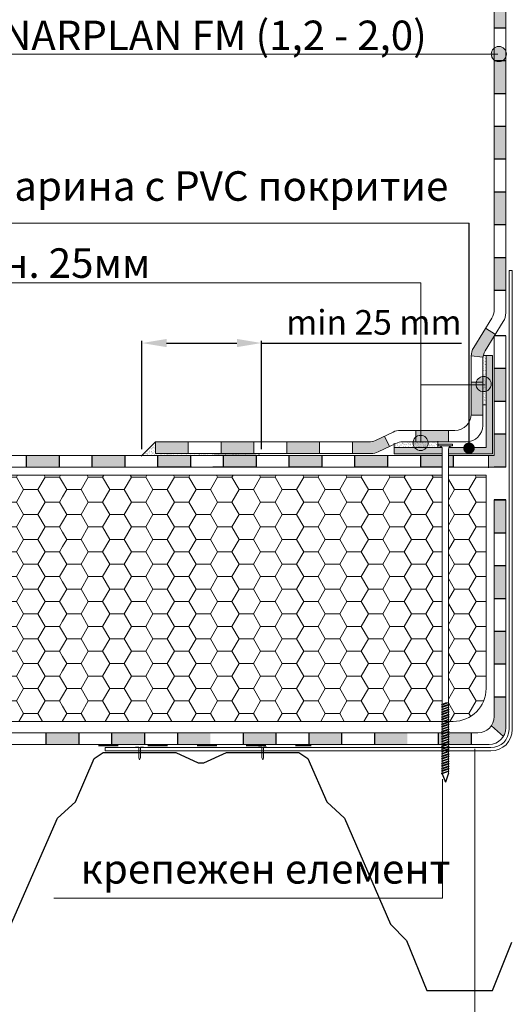
# Model space of a CAD drawing. Units: millimetres. Extents: x -646 to 6386, y -476 to 1385.
# Drawn here: x 60 to 360, y -57 to 543 of the extents above; entities that cross this region are included whole.
import ezdxf

# ---------------------------------------------------------------- set-up
doc = ezdxf.new("R2010")
doc.units = ezdxf.units.MM
doc.header["$MEASUREMENT"] = 0
doc.linetypes.add('ACAD_ISO03W100', pattern=[30, 12, -18])
for name, color, linetype, lineweight in [('beton', 7, 'Continuous', 0), ('kreskowanie', 7, 'Continuous', 0), ('opisy', 7, 'Continuous', 13), ('papa naw', 7, 'Continuous', 0)]:
    doc.layers.add(name, color=color, linetype=linetype, lineweight=lineweight)
doc.layers.add('TABELKA', color=250, linetype='Continuous')
doc.styles.add('styl1', font='arial.ttf')
doc.dimstyles.new('ISO-25', dxfattribs={"dimtxt": 2.5, "dimasz": 2.5, "dimexe": 1.25, "dimexo": 0.625, "dimtad": 1, "dimtxsty": 'Standard', "dimcen": 2.5, "dimadec": 0, "dimazin": 0, "dimtfac": 1, "dimtmove": 0, "dimatfit": 3, "dimfxl": 1, "dimarcsym": 0})
pattern_1 = [(37.5, (-646.1316, -440.7605), (-0.0629934, 1.9268238), [0, -1.52, 0, -1.7, 0, -1.625]), (7.5, (-646.1316, -440.7605), (1.7697767, 2.822146), [0, -0.82, 0, -1.37, 0, -0.525]), (327.5, (-647.3616, -440.7605), (3.1141419, 0.005659), [0, -0.5, 0, -1.8, 0, -2.35]), (317.5, (-647.3616, -440.7605), (3.0061266, 0.8776756), [0, -0.25, 0, -1.18, 0, -1.35])]
pattern_2 = [(0, (-646.1316, -440.7605), (13.125, 7.57772), [8.75, -17.5]), (120, (-646.1316, -440.7605), (-13.125, 7.57772), [8.75, -17.5]), (60, (-646.1316, -440.7605), (3e-08, 15.155445), [-17.5, 8.75])]

# ---------------------------------------------------------------- blocks, each defined once
blk = doc.blocks.new('*D39')
at = {"layer": 'Defpoints', "color": 0}
for p in [(207.51, 345.74), (134.72, 280.32), (207.51, 280.32)]:
    blk.add_point(p, dxfattribs=at)
at = {"layer": 'TABELKA', "color": 0, "lineweight": -2}
for p, q in [((134.72, 280.95), (134.72, 346.99)), ((149.72, 345.74), (192.51, 345.74)), ((207.51, 280.95), (207.51, 346.99)), ((207.51, 345.74), (329.41, 345.74))]:
    blk.add_line(p, q, dxfattribs=at)
at = {"layer": 'TABELKA', "color": 0}
for points in [[(149.72, 348.24), (149.72, 343.24), (134.72, 345.74)], [(192.51, 348.24), (192.51, 343.24), (207.51, 345.74)]]:
    blk.add_solid(points, dxfattribs=at)
at = {"layer": 'TABELKA', "color": 0, "lineweight": 5, "insert": (275.96, 356.4), "char_height": 15, "attachment_point": 5, "style": 'styl1'}
blk.add_mtext('min 25 mm', dxfattribs=at)

msp = doc.modelspace()

# ---------------------------------------------------------------- hatches: boundary and pattern name
at = {"layer": 'TABELKA', "lineweight": 9}
h = msp.add_hatch(color=253, dxfattribs=at)
h.paths.add_polyline_path([(162.902, 285.429), (142.902, 285.429), (142.902, 278.429), (162.902, 278.429)])
h.paths.add_polyline_path([(202.902, 285.429), (182.902, 285.429), (182.902, 278.429), (202.902, 278.429)])
h.paths.add_polyline_path([(242.902, 285.429), (222.902, 285.429), (222.902, 278.429), (242.902, 278.429)])
h.paths.add_polyline_path([(285.405, 282.663), (282.378, 288.975), (277.036, 286.412, -0.11227), (272.711, 285.429), (262.902, 285.429), (262.902, 278.429), (274.303, 278.429, 0.11227), (278.628, 279.412)])
h.paths.add_polyline_path([(321.475, 292.495), (301.475, 292.495), (301.475, 285.495), (321.475, 285.495)])
h.paths.add_polyline_path([(342.255, 321.856), (335.255, 321.856), (335.255, 302.495, -0.0159815), (335.234, 301.856), (342.255, 301.856)])
h.paths.add_polyline_path([(349.255, 349.895), (349.255, 350.123), (349.395, 350.123), (349.954, 351.03), (343.994, 354.701), (336.74, 342.923, 0.1346212), (335.256, 337.847), (342.355, 337.107, -0.1029783), (343.74, 340.941)])
h.paths.add_polyline_path([(356.255, 397.922), (349.255, 397.922), (349.255, 377.922), (356.255, 377.922)])
h.paths.add_polyline_path([(356.255, 437.922), (349.255, 437.922), (349.255, 417.922), (356.255, 417.922)])
h.paths.add_polyline_path([(356.255, 477.922), (349.255, 477.922), (349.255, 457.922), (356.255, 457.922)])
h.paths.add_polyline_path([(356.255, 512.094), (356.255, 517.922), (349.255, 517.922), (349.255, 512.094), (349.255, 497.922), (356.255, 497.922)])
h.paths.add_polyline_path([(356.255, 557.922), (349.255, 557.922), (349.255, 537.922), (356.255, 537.922)])
h.paths.add_polyline_path([(356.255, 597.922), (349.255, 597.922), (349.255, 577.922), (356.255, 577.922)])
h.paths.add_polyline_path([(356.255, 637.922), (349.255, 637.922), (349.255, 617.922), (356.255, 617.922)])
for points in [[(356.688, 521.868, 1), (347.45, 521.868, 1)], [(347.398, 320.722, 1), (338.16, 320.722, 1)], [(309.031, 284.839, 1), (299.793, 284.839, 1)]]:
    msp.add_hatch(color=0, dxfattribs=at).paths.add_polyline_path(points)
h = msp.add_hatch(color=256, dxfattribs=at)
h.paths.add_polyline_path([(317.604, 281.043, 0.1435982), (317.287, 282.123), (288.255, 282.123), (288.255, 278.123), (317.604, 278.123)])
h.paths.add_polyline_path([(348.255, 338.123), (344.255, 338.123), (344.255, 282.123), (321.722, 282.123, 0.1435982), (321.406, 281.043), (321.406, 278.123), (348.255, 278.123)])
h = msp.add_hatch(dxfattribs=at)
h.set_pattern_fill('AR-SAND', color=256, style=0)
h.set_pattern_definition(pattern_1)
h.paths.add_polyline_path([(344.255, 338.123), (342.554, 338.123, 0.0613562), (342.255, 335.697), (342.255, 308.123), (344.255, 308.123)])
at = {"layer": 'TABELKA'}
h = msp.add_hatch(color=253, dxfattribs=at)
h.paths.add_polyline_path([(244.255, 277.123), (224.255, 277.123), (224.255, 270.123), (244.255, 270.123)])
h.paths.add_polyline_path([(284.255, 277.123), (264.255, 277.123), (264.255, 270.123), (284.255, 270.123)])
h.paths.add_polyline_path([(317.604, 277.123), (304.255, 277.123), (304.255, 270.123), (317.604, 270.123)])
h.paths.add_polyline_path([(324.255, 277.123), (321.406, 277.123), (321.406, 270.123), (324.255, 270.123)])
h.paths.add_polyline_path([(356.255, 290.123), (349.255, 290.123), (349.255, 277.123), (345.751, 277.123), (345.751, 270.123), (356.255, 270.123)])
h.paths.add_polyline_path([(356.255, 330.123), (349.255, 330.123), (349.255, 310.123), (356.255, 310.123)])
h = msp.add_hatch(color=253, dxfattribs=at)
h.paths.add_polyline_path([(-110.745, 277.123), (-130.745, 277.123), (-130.745, 270.123), (-110.745, 270.123)])
h.paths.add_polyline_path([(-150.745, 277.123), (-169.245, 277.123), (-170.745, 277.123), (-170.745, 270.123), (-150.745, 270.123)])
h.paths.add_polyline_path([(-190.745, 277.123), (-210.745, 277.123), (-210.745, 270.123), (-190.745, 270.123)])
h.paths.add_polyline_path([(-230.745, 277.123), (-250.745, 277.123), (-250.745, 270.123), (-230.745, 270.123)])
h.paths.add_polyline_path([(-270.745, 277.123), (-290.745, 277.123), (-290.745, 270.123), (-270.745, 270.123)])
h.paths.add_polyline_path([(-310.745, 277.123), (-330.745, 277.123), (-330.745, 270.123), (-310.745, 270.123)])
h.paths.add_polyline_path([(-350.745, 277.123), (-370.745, 277.123), (-370.745, 270.123), (-350.745, 270.123)])
h.paths.add_polyline_path([(-390.745, 277.123), (-410.745, 277.123), (-410.745, 270.123), (-390.745, 270.123)])
h.paths.add_polyline_path([(-215.326, 286.285), (-235.326, 286.285), (-235.326, 279.285), (-215.326, 279.285)])
h.paths.add_polyline_path([(-176.681, 286.885), (-179.599, 286.413, -0.0400837), (-181.195, 286.285), (-195.326, 286.285), (-195.326, 279.285), (-180.632, 279.285, 0.0400837), (-179.037, 279.413), (-175.564, 279.974)])
h.paths.add_polyline_path([(-141.054, 288.873), (-161.054, 288.873), (-161.054, 281.873), (-141.054, 281.873)])
h.paths.add_polyline_path([(-117.592, 287.343), (-119.678, 280.661), (-100.587, 274.7), (-98.501, 281.382)])
h.paths.add_polyline_path([(-70.745, 277.123), (-83.338, 277.123, -0.0600226), (-85.713, 277.409), (-87.384, 270.577, 0.0757469), (-84.406, 270.123), (-70.745, 270.123)])
h.paths.add_polyline_path([(-35.745, 277.123), (-50.745, 277.123), (-50.745, 270.123), (-35.745, 270.123)])
h.paths.add_polyline_path([(4.255, 277.123), (-15.745, 277.123), (-15.745, 270.123), (4.255, 270.123)])
h.paths.add_polyline_path([(44.255, 277.123), (24.255, 277.123), (24.255, 270.123), (44.255, 270.123)])
h.paths.add_polyline_path([(84.255, 277.123), (64.255, 277.123), (64.255, 270.123), (84.255, 270.123)])
h.paths.add_polyline_path([(124.255, 277.123), (104.255, 277.123), (104.255, 270.123), (124.255, 270.123)])
h.paths.add_polyline_path([(164.255, 277.123), (144.255, 277.123), (144.255, 270.123), (164.255, 270.123)])
h.paths.add_polyline_path([(204.255, 277.123), (184.255, 277.123), (184.255, 270.123), (204.255, 270.123)])
at = {"layer": 'TABELKA', "lineweight": 9}
h = msp.add_hatch(dxfattribs=at)
h.set_pattern_fill('AR-SAND', color=256, style=0)
h.set_pattern_definition(pattern_1)
h.paths.add_polyline_path([(134.471, 277.123), (176.158, 277.123), (206.12, 277.123), (205.99, 278.429), (142.902, 278.429), (142.902, 285.429)])
h = msp.add_hatch(dxfattribs=at)
h.set_pattern_fill('AR-SAND', color=256, style=0)
h.set_pattern_definition(pattern_1)
h.paths.add_polyline_path([(315.007, 285.495), (293.584, 285.495, 0.11227), (289.26, 284.512), (288.255, 284.03), (288.255, 282.123), (315.007, 282.123)])
h = msp.add_hatch(dxfattribs=at)
h.set_pattern_fill('HONEY', color=256, scale=70, style=0)
h.set_pattern_definition(pattern_2)
h.paths.add_polyline_path([(86.305, 265.123), (-137.745, 265.123), (-137.745, 158.228), (-141.245, 145.166), (-141.745, 145.166), (-142.469, 145.166), (-142.469, 121.345), (-141.975, 121.06), (-142.469, 120.775), (-142.469, 119.845), (-141.975, 119.56), (-142.469, 119.275), (-142.469, 118.345), (-141.975, 118.06), (-142.469, 117.775), (-142.469, 116.845), (-141.975, 116.56), (-142.469, 116.275), (-142.469, 115.345), (-142.085, 115.123), (86.305, 115.123)])
h = msp.add_hatch(dxfattribs=at)
h.set_pattern_fill('HONEY', color=256, scale=70, style=0)
h.set_pattern_definition(pattern_2)
h.paths.add_polyline_path([(317.604, 265.123), (177.858, 265.123), (86.305, 265.123), (86.305, 115.123), (317.532, 115.123), (317.604, 115.15), (317.604, 116.081), (317.111, 116.366), (317.604, 116.65), (317.604, 117.581), (317.111, 117.866), (317.604, 118.15), (317.604, 119.081), (317.111, 119.366), (317.604, 119.65), (317.604, 120.581), (317.111, 120.866), (317.604, 121.15), (317.604, 122.081), (317.111, 122.366), (317.604, 122.65), (317.604, 123.581), (317.111, 123.866), (317.604, 124.15), (317.604, 125.081), (317.111, 125.366), (317.604, 125.65), (317.604, 126.581)])
h = msp.add_hatch(dxfattribs=at)
h.set_pattern_fill('HONEY', color=256, scale=70, style=0)
h.set_pattern_definition(pattern_2)
h.paths.add_polyline_path([(344.255, 265.123), (321.406, 265.123), (321.406, 126.047), (321.407, 125.581), (321.897, 125.298), (321.406, 125.014), (321.406, 124.547), (321.407, 124.081), (321.897, 123.798), (321.405, 123.514), (321.407, 122.581), (321.897, 122.298), (321.405, 122.014), (321.407, 121.081), (321.897, 120.798), (321.405, 120.514), (321.407, 119.581), (321.897, 119.298), (321.405, 119.014), (321.407, 118.081), (321.897, 117.798), (321.405, 117.514), (321.407, 116.581), (321.897, 116.298), (321.405, 116.014), (321.406, 115.123), (324.255, 115.123, 0.4142136), (344.255, 135.123)])
at = {"layer": 'TABELKA', "lineweight": 5}
h = msp.add_hatch(color=256, dxfattribs=at)
h.paths.add_polyline_path([(349.255, 210.123), (349.255, 190.123), (356.255, 190.123), (356.255, 210.123)])
h.paths.add_polyline_path([(349.255, 250.123), (349.255, 230.123), (356.255, 230.123), (356.255, 250.123)])
at = {"layer": 'TABELKA'}
h = msp.add_hatch(color=256, dxfattribs=at)
h.paths.add_polyline_path([(356.255, 170.123), (349.255, 170.123), (349.255, 150.123), (356.255, 150.123)])
h.paths.add_polyline_path([(356.255, 130.123), (349.255, 130.123), (349.255, 118.123, -0.1518181), (347.493, 112.455), (354.818, 105.959, 0.1365061), (356.255, 111.123)])
h.paths.add_polyline_path([(335.399, 108.123), (321.406, 108.123), (321.407, 107.581), (321.897, 107.298), (321.405, 107.014), (321.407, 106.081), (321.897, 105.798), (321.405, 105.514), (321.407, 104.581), (321.897, 104.298), (321.405, 104.014), (321.407, 103.081), (321.897, 102.798), (321.405, 102.514), (321.407, 101.581), (321.897, 101.298), (321.595, 101.123), (335.399, 101.123)])
h.paths.add_polyline_path([(317.604, 104.081), (317.111, 104.366), (317.604, 104.65), (317.604, 105.581), (317.111, 105.866), (317.604, 106.15), (317.604, 107.081), (317.111, 107.366), (317.604, 107.65), (317.604, 108.123), (315.399, 108.123), (315.399, 101.123), (317.531, 101.123), (317.111, 101.366), (317.604, 101.65), (317.604, 102.581), (317.111, 102.866), (317.604, 103.15)])
for points in [[(76.255, 108.123), (96.255, 108.123), (96.255, 101.123), (76.255, 101.123)], [(76.255, 108.123), (96.255, 108.123), (96.255, 101.123), (76.255, 101.123)], [(76.255, 108.123), (96.255, 108.123), (96.255, 101.123), (76.255, 101.123)], [(116.255, 108.123), (136.255, 108.123), (136.255, 101.123), (116.255, 101.123)], [(116.255, 108.123), (136.255, 108.123), (136.255, 101.123), (116.255, 101.123)], [(116.255, 108.123), (136.255, 108.123), (136.255, 101.123), (116.255, 101.123)], [(156.255, 108.123), (176.255, 108.123), (176.255, 101.123), (156.255, 101.123)], [(156.255, 108.123), (176.255, 108.123), (176.255, 101.123), (156.255, 101.123)], [(156.255, 108.123), (176.255, 108.123), (176.255, 101.123), (156.255, 101.123)], [(196.255, 108.123), (216.255, 108.123), (216.255, 101.123), (196.255, 101.123)], [(196.255, 108.123), (216.255, 108.123), (216.255, 101.123), (196.255, 101.123)], [(196.255, 108.123), (216.255, 108.123), (216.255, 101.123), (196.255, 101.123)], [(236.255, 108.123), (256.255, 108.123), (256.255, 101.123), (236.255, 101.123)], [(236.255, 108.123), (256.255, 108.123), (256.255, 101.123), (236.255, 101.123)], [(236.255, 108.123), (256.255, 108.123), (256.255, 101.123), (236.255, 101.123)], [(276.255, 108.123), (296.255, 108.123), (296.255, 101.123), (276.255, 101.123)], [(276.255, 108.123), (296.255, 108.123), (296.255, 101.123), (276.255, 101.123)], [(276.255, 108.123), (296.255, 108.123), (296.255, 101.123), (276.255, 101.123)]]:
    msp.add_hatch(color=256, dxfattribs=at).paths.add_polyline_path(points)

# ---------------------------------------------------------------- linework, layer by layer
at = {"layer": 'kreskowanie'}
for p, q in [((323.904, 284.043), (315.104, 284.043)), ((315.104, 284.043), (315.104, 283.043)), ((315.104, 283.043), (323.904, 283.043)), ((315.104, 283.043), (315.604, 283.043)), ((323.406, 283.043), (323.904, 283.043)), ((323.904, 283.043), (323.904, 284.043)), ((317.604, 267.828), (317.604, 281.043)), ((321.406, 267.901), (321.406, 281.043)), ((317.604, 125.65), (317.604, 267.828)), ((321.406, 125.581), (321.406, 267.901)), ((317.111, 125.366), (320.576, 126.403)), ((317.604, 126.581), (317.604, 125.65)), ((317.604, 125.081), (321.111, 126.403)), ((317.604, 125.081), (321.111, 126.403)), ((317.604, 125.65), (319.603, 126.403)), ((319.603, 126.403), (321.111, 126.403)), ((321.407, 127.081), (321.405, 128.014)), ((321.407, 125.581), (321.405, 126.514)), ((317.604, 125.65), (317.111, 125.366)), ((317.111, 125.366), (317.604, 125.65)), ((317.111, 125.366), (317.604, 125.081)), ((317.604, 125.081), (317.111, 125.366)), ((317.111, 123.866), (321.897, 125.298)), ((317.604, 124.15), (317.111, 123.866)), ((317.111, 123.866), (317.604, 124.15)), ((317.111, 123.866), (317.604, 123.581)), ((317.604, 123.581), (317.111, 123.866)), ((317.111, 122.366), (321.897, 123.798)), ((317.111, 122.366), (317.604, 122.65)), ((317.604, 122.65), (317.111, 122.366)), ((317.604, 122.081), (317.111, 122.366)), ((317.111, 122.366), (317.604, 122.081)), ((317.111, 120.866), (321.897, 122.298)), ((317.111, 120.866), (317.604, 121.15)), ((317.604, 121.15), (317.111, 120.866)), ((317.604, 120.581), (317.111, 120.866)), ((317.111, 120.866), (317.604, 120.581)), ((317.111, 119.366), (321.897, 120.798)), ((317.604, 124.15), (321.407, 125.581)), ((317.604, 124.15), (317.604, 125.081)), ((317.604, 125.081), (317.604, 124.15)), ((317.604, 123.581), (321.404, 125.013)), ((317.604, 123.581), (321.404, 125.013)), ((317.604, 122.65), (321.407, 124.081)), ((317.604, 123.581), (317.604, 122.65)), ((317.604, 122.081), (321.404, 123.513)), ((317.604, 122.081), (321.404, 123.513)), ((317.604, 121.15), (321.407, 122.581)), ((317.604, 122.081), (317.604, 121.15)), ((317.604, 120.581), (321.404, 122.013)), ((317.604, 120.581), (321.404, 122.013)), ((317.604, 119.65), (321.407, 121.081)), ((317.604, 120.581), (317.604, 119.65)), ((317.604, 119.081), (321.404, 120.513)), ((317.604, 119.081), (321.404, 120.513)), ((321.897, 125.298), (321.404, 125.582)), ((321.404, 125.013), (321.897, 125.298)), ((321.404, 125.013), (321.897, 125.298)), ((321.897, 123.798), (321.404, 124.082)), ((321.404, 123.513), (321.897, 123.798)), ((321.404, 123.513), (321.897, 123.798)), ((321.897, 122.298), (321.404, 122.582)), ((321.404, 122.013), (321.897, 122.298)), ((321.404, 122.013), (321.897, 122.298)), ((321.897, 120.798), (321.404, 121.082)), ((321.404, 120.513), (321.897, 120.798)), ((321.404, 120.513), (321.897, 120.798)), ((321.407, 124.081), (321.405, 125.014)), ((321.407, 122.581), (321.405, 123.514)), ((321.407, 121.081), (321.405, 122.014)), ((321.407, 119.581), (321.405, 120.514)), ((321.406, 124.547), (321.406, 125.014)), ((321.897, 125.298), (321.407, 125.581)), ((321.897, 123.798), (321.407, 124.081)), ((321.897, 122.298), (321.407, 122.581)), ((321.897, 120.798), (321.407, 121.081)), ((317.111, 119.366), (317.604, 119.65)), ((317.604, 119.65), (317.111, 119.366)), ((317.604, 119.081), (317.111, 119.366)), ((317.111, 119.366), (317.604, 119.081)), ((317.111, 117.866), (321.897, 119.298)), ((317.111, 117.866), (317.604, 118.15)), ((317.604, 118.15), (317.111, 117.866)), ((317.604, 117.581), (317.111, 117.866)), ((317.111, 117.866), (317.604, 117.581)), ((317.111, 116.366), (321.897, 117.798)), ((317.111, 116.366), (317.604, 116.65)), ((317.604, 116.65), (317.111, 116.366)), ((317.604, 116.081), (317.111, 116.366)), ((317.111, 116.366), (317.604, 116.081)), ((317.111, 114.866), (321.897, 116.298)), ((317.111, 114.866), (317.604, 115.15)), ((317.604, 115.15), (317.111, 114.866)), ((317.604, 114.581), (317.111, 114.866)), ((317.111, 114.866), (317.604, 114.581)), ((317.111, 113.366), (321.897, 114.798)), ((317.604, 118.15), (321.407, 119.581)), ((317.604, 119.081), (317.604, 118.15)), ((317.604, 117.581), (321.404, 119.013)), ((317.604, 117.581), (321.404, 119.013)), ((317.604, 116.65), (321.407, 118.081)), ((317.604, 117.581), (317.604, 116.65)), ((317.604, 116.081), (321.404, 117.513)), ((317.604, 116.081), (321.404, 117.513)), ((317.604, 115.15), (321.407, 116.581)), ((317.604, 116.081), (317.604, 115.15)), ((317.604, 114.581), (321.404, 116.013)), ((317.604, 114.581), (321.404, 116.013)), ((317.604, 113.65), (321.407, 115.081)), ((317.604, 114.581), (317.604, 113.65)), ((317.604, 113.081), (321.404, 114.513)), ((317.604, 113.081), (321.404, 114.513)), ((321.897, 119.298), (321.404, 119.582)), ((321.404, 119.013), (321.897, 119.298)), ((321.404, 119.013), (321.897, 119.298)), ((321.897, 117.798), (321.404, 118.082)), ((321.404, 117.513), (321.897, 117.798)), ((321.404, 117.513), (321.897, 117.798)), ((321.897, 116.298), (321.404, 116.582)), ((321.404, 116.013), (321.897, 116.298)), ((321.404, 116.013), (321.897, 116.298)), ((321.897, 114.798), (321.404, 115.082)), ((321.404, 114.513), (321.897, 114.798)), ((321.404, 114.513), (321.897, 114.798)), ((321.407, 118.081), (321.405, 119.014)), ((321.407, 116.581), (321.405, 117.514)), ((321.407, 115.081), (321.405, 116.014)), ((321.407, 113.581), (321.405, 114.514)), ((321.897, 119.298), (321.407, 119.581)), ((321.897, 117.798), (321.407, 118.081)), ((321.897, 116.298), (321.407, 116.581)), ((321.897, 114.798), (321.407, 115.081)), ((317.111, 113.366), (317.604, 113.65)), ((317.604, 113.65), (317.111, 113.366)), ((317.604, 113.081), (317.111, 113.366)), ((317.111, 113.366), (317.604, 113.081)), ((317.111, 111.866), (321.897, 113.298)), ((317.111, 111.866), (317.604, 112.15)), ((317.604, 112.15), (317.111, 111.866)), ((317.604, 111.581), (317.111, 111.866)), ((317.111, 111.866), (317.604, 111.581)), ((317.111, 110.366), (321.897, 111.798)), ((317.111, 110.366), (317.604, 110.65)), ((317.604, 110.65), (317.111, 110.366)), ((317.604, 110.081), (317.111, 110.366)), ((317.111, 110.366), (317.604, 110.081)), ((317.111, 108.866), (321.897, 110.298)), ((317.111, 108.866), (317.604, 109.15)), ((317.604, 109.15), (317.111, 108.866)), ((317.604, 108.581), (317.111, 108.866)), ((317.111, 108.866), (317.604, 108.581)), ((317.111, 107.366), (321.897, 108.798)), ((317.604, 112.15), (321.407, 113.581)), ((317.604, 113.081), (317.604, 112.15)), ((317.604, 111.581), (321.404, 113.013)), ((317.604, 111.581), (321.404, 113.013)), ((317.604, 110.65), (321.407, 112.081)), ((317.604, 111.581), (317.604, 110.65)), ((317.604, 110.081), (321.404, 111.513)), ((317.604, 110.081), (321.404, 111.513)), ((317.604, 109.15), (321.407, 110.581)), ((317.604, 110.081), (317.604, 109.15)), ((317.604, 108.581), (321.404, 110.013)), ((317.604, 108.581), (321.404, 110.013)), ((317.604, 107.65), (321.407, 109.081)), ((317.604, 108.581), (317.604, 107.65)), ((317.604, 107.081), (321.404, 108.513)), ((317.604, 107.081), (321.404, 108.513)), ((321.897, 113.298), (321.404, 113.582)), ((321.404, 113.013), (321.897, 113.298)), ((321.404, 113.013), (321.897, 113.298)), ((321.897, 111.798), (321.404, 112.082)), ((321.404, 111.513), (321.897, 111.798)), ((321.404, 111.513), (321.897, 111.798)), ((321.897, 110.298), (321.404, 110.582)), ((321.404, 110.013), (321.897, 110.298)), ((321.404, 110.013), (321.897, 110.298)), ((321.897, 108.798), (321.404, 109.082)), ((321.404, 108.513), (321.897, 108.798)), ((321.404, 108.513), (321.897, 108.798)), ((321.407, 112.081), (321.405, 113.014)), ((321.407, 110.581), (321.405, 111.514)), ((321.407, 109.081), (321.405, 110.014)), ((321.407, 107.581), (321.405, 108.514)), ((321.897, 113.298), (321.407, 113.581)), ((321.897, 111.798), (321.407, 112.081)), ((321.897, 110.298), (321.407, 110.581)), ((321.897, 108.798), (321.407, 109.081)), ((317.111, 107.366), (317.604, 107.65)), ((317.604, 107.65), (317.111, 107.366)), ((317.604, 107.081), (317.111, 107.366)), ((317.111, 107.366), (317.604, 107.081)), ((317.111, 105.866), (321.897, 107.298)), ((317.111, 105.866), (317.604, 106.15)), ((317.604, 106.15), (317.111, 105.866)), ((317.604, 105.581), (317.111, 105.866)), ((317.111, 105.866), (317.604, 105.581)), ((317.111, 104.366), (321.897, 105.798)), ((317.111, 104.366), (317.604, 104.65)), ((317.604, 104.65), (317.111, 104.366)), ((317.604, 104.081), (317.111, 104.366)), ((317.111, 104.366), (317.604, 104.081)), ((317.111, 102.866), (321.897, 104.298)), ((317.111, 102.866), (317.604, 103.15)), ((317.604, 103.15), (317.111, 102.866)), ((317.604, 102.581), (317.111, 102.866)), ((317.111, 102.866), (317.604, 102.581)), ((317.111, 101.366), (321.897, 102.798)), ((317.604, 106.15), (321.407, 107.581)), ((317.604, 107.081), (317.604, 106.15)), ((317.604, 105.581), (321.404, 107.013)), ((317.604, 105.581), (321.404, 107.013)), ((317.604, 104.65), (321.407, 106.081)), ((317.604, 105.581), (317.604, 104.65)), ((317.604, 104.081), (321.404, 105.513)), ((317.604, 104.081), (321.404, 105.513)), ((317.604, 103.15), (321.407, 104.581)), ((317.604, 104.081), (317.604, 103.15)), ((317.604, 102.581), (321.404, 104.013)), ((317.604, 102.581), (321.404, 104.013)), ((317.604, 101.65), (321.407, 103.081)), ((317.604, 102.581), (317.604, 101.65)), ((317.604, 101.081), (321.404, 102.513)), ((317.604, 101.081), (321.404, 102.513)), ((321.897, 107.298), (321.404, 107.582)), ((321.404, 107.013), (321.897, 107.298)), ((321.404, 107.013), (321.897, 107.298)), ((321.897, 105.798), (321.404, 106.082)), ((321.404, 105.513), (321.897, 105.798)), ((321.404, 105.513), (321.897, 105.798)), ((321.897, 104.298), (321.404, 104.582)), ((321.404, 104.013), (321.897, 104.298)), ((321.404, 104.013), (321.897, 104.298)), ((321.897, 102.798), (321.404, 103.082)), ((321.404, 102.513), (321.897, 102.798)), ((321.404, 102.513), (321.897, 102.798)), ((321.407, 106.081), (321.405, 107.014)), ((321.407, 104.581), (321.405, 105.514)), ((321.407, 103.081), (321.405, 104.014)), ((321.407, 101.581), (321.405, 102.514)), ((321.897, 107.298), (321.407, 107.581)), ((321.897, 105.798), (321.407, 106.081)), ((321.897, 104.298), (321.407, 104.581)), ((321.897, 102.798), (321.407, 103.081)), ((317.111, 101.366), (317.604, 101.65)), ((317.604, 101.65), (317.111, 101.366)), ((317.604, 101.081), (317.111, 101.366)), ((317.111, 101.366), (317.604, 101.081)), ((317.111, 99.866), (321.897, 101.298)), ((317.111, 99.866), (317.604, 100.15)), ((317.604, 100.15), (317.111, 99.866)), ((317.604, 99.581), (317.111, 99.866)), ((317.111, 99.866), (317.604, 99.581)), ((317.111, 98.366), (321.897, 99.798)), ((317.111, 98.366), (317.604, 98.65)), ((317.604, 98.65), (317.111, 98.366)), ((317.604, 98.081), (317.111, 98.366)), ((317.111, 98.366), (317.604, 98.081)), ((317.111, 96.866), (321.897, 98.298)), ((317.111, 96.866), (317.604, 97.15)), ((317.604, 97.15), (317.111, 96.866)), ((317.604, 96.581), (317.111, 96.866)), ((317.111, 96.866), (317.604, 96.581)), ((317.111, 95.366), (321.897, 96.798)), ((317.604, 100.15), (321.407, 101.581)), ((317.604, 101.081), (317.604, 100.15)), ((317.604, 99.581), (321.404, 101.013)), ((317.604, 99.581), (321.404, 101.013)), ((317.604, 98.65), (321.407, 100.081)), ((317.604, 99.581), (317.604, 98.65)), ((317.604, 98.081), (321.404, 99.513)), ((317.604, 98.081), (321.404, 99.513)), ((317.604, 97.15), (321.407, 98.581)), ((317.604, 98.081), (317.604, 97.15)), ((317.604, 96.581), (321.404, 98.013)), ((317.604, 96.581), (321.404, 98.013)), ((317.604, 95.65), (321.407, 97.081)), ((317.604, 96.581), (317.604, 95.65)), ((317.604, 95.081), (321.404, 96.513)), ((317.604, 95.081), (321.404, 96.513)), ((321.897, 101.298), (321.404, 101.582)), ((321.404, 101.013), (321.897, 101.298)), ((321.404, 101.013), (321.897, 101.298)), ((321.897, 99.798), (321.404, 100.082)), ((321.404, 99.513), (321.897, 99.798)), ((321.404, 99.513), (321.897, 99.798)), ((321.897, 98.298), (321.404, 98.582)), ((321.404, 98.013), (321.897, 98.298)), ((321.404, 98.013), (321.897, 98.298)), ((321.897, 96.798), (321.404, 97.082)), ((321.404, 96.513), (321.897, 96.798)), ((321.404, 96.513), (321.897, 96.798)), ((321.407, 100.081), (321.405, 101.014)), ((321.407, 98.581), (321.405, 99.514)), ((321.407, 97.081), (321.405, 98.014)), ((321.407, 95.581), (321.405, 96.514)), ((321.897, 101.298), (321.407, 101.581)), ((321.897, 99.798), (321.407, 100.081)), ((321.897, 98.298), (321.407, 98.581)), ((321.897, 96.798), (321.407, 97.081)), ((317.111, 95.366), (317.604, 95.65)), ((317.604, 95.65), (317.111, 95.366)), ((317.604, 95.081), (317.111, 95.366)), ((317.111, 95.366), (317.604, 95.081)), ((317.111, 93.866), (321.897, 95.298)), ((317.111, 93.866), (317.604, 94.15)), ((317.604, 94.15), (317.111, 93.866)), ((317.604, 93.581), (317.111, 93.866)), ((317.111, 93.866), (317.604, 93.581)), ((317.111, 92.366), (321.897, 93.798)), ((317.111, 92.366), (317.604, 92.65)), ((317.604, 92.65), (317.111, 92.366)), ((317.604, 92.081), (317.111, 92.366)), ((317.111, 92.366), (317.604, 92.081)), ((317.111, 90.866), (321.897, 92.298)), ((317.111, 90.866), (317.604, 91.15)), ((317.604, 91.15), (317.111, 90.866)), ((317.604, 90.581), (317.111, 90.866)), ((317.111, 90.866), (317.604, 90.581)), ((317.111, 89.366), (321.897, 90.798)), ((317.604, 94.15), (321.407, 95.581)), ((317.604, 95.081), (317.604, 94.15)), ((317.604, 93.581), (321.404, 95.013)), ((317.604, 93.581), (321.404, 95.013)), ((317.604, 92.65), (321.407, 94.081)), ((317.604, 93.581), (317.604, 92.65)), ((317.604, 92.081), (321.404, 93.513)), ((317.604, 92.081), (321.404, 93.513)), ((317.604, 91.15), (321.407, 92.581)), ((317.604, 92.081), (317.604, 91.15)), ((317.604, 90.581), (321.404, 92.013)), ((317.604, 90.581), (321.404, 92.013)), ((317.604, 89.65), (321.407, 91.081)), ((317.604, 90.581), (317.604, 89.65)), ((317.604, 89.081), (321.404, 90.513)), ((317.604, 89.081), (321.404, 90.513)), ((321.897, 95.298), (321.404, 95.582)), ((321.404, 95.013), (321.897, 95.298)), ((321.404, 95.013), (321.897, 95.298)), ((321.897, 93.798), (321.404, 94.082)), ((321.404, 93.513), (321.897, 93.798)), ((321.404, 93.513), (321.897, 93.798)), ((321.897, 92.298), (321.404, 92.582)), ((321.404, 92.013), (321.897, 92.298)), ((321.404, 92.013), (321.897, 92.298)), ((321.897, 90.798), (321.404, 91.082)), ((321.404, 90.513), (321.897, 90.798)), ((321.404, 90.513), (321.897, 90.798)), ((321.407, 94.081), (321.405, 95.014)), ((321.407, 92.581), (321.405, 93.514)), ((321.407, 91.081), (321.405, 92.014)), ((321.407, 89.581), (321.405, 90.514)), ((321.897, 95.298), (321.407, 95.581)), ((321.897, 93.798), (321.407, 94.081)), ((321.897, 92.298), (321.407, 92.581)), ((321.897, 90.798), (321.407, 91.081)), ((317.111, 89.366), (317.604, 89.65)), ((317.604, 89.65), (317.111, 89.366)), ((317.604, 89.081), (317.111, 89.366)), ((317.111, 89.366), (317.604, 89.081)), ((317.111, 87.866), (321.897, 89.298)), ((317.111, 87.866), (317.604, 88.15)), ((317.604, 88.15), (317.111, 87.866)), ((317.604, 87.581), (317.111, 87.866)), ((317.111, 87.866), (317.604, 87.581)), ((317.111, 86.366), (321.897, 87.798)), ((317.111, 86.366), (317.604, 86.65)), ((317.604, 86.65), (317.111, 86.366)), ((317.604, 86.081), (317.111, 86.366)), ((317.111, 86.366), (317.604, 86.081)), ((317.111, 84.866), (321.897, 86.298)), ((317.111, 84.866), (317.604, 85.15)), ((317.604, 85.15), (317.111, 84.866)), ((317.604, 84.581), (317.111, 84.866)), ((317.111, 84.866), (317.604, 84.581)), ((317.111, 83.366), (321.897, 84.798)), ((317.604, 88.15), (321.407, 89.581)), ((317.604, 89.081), (317.604, 88.15)), ((317.604, 87.581), (321.404, 89.013)), ((317.604, 87.581), (321.404, 89.013)), ((317.604, 86.65), (321.407, 88.081)), ((317.604, 87.581), (317.604, 86.65)), ((317.604, 86.081), (321.404, 87.513)), ((317.604, 86.081), (321.404, 87.513)), ((317.604, 85.15), (321.407, 86.581)), ((317.604, 86.081), (317.604, 85.15)), ((317.604, 84.581), (321.404, 86.013)), ((317.604, 84.581), (321.404, 86.013)), ((317.604, 83.65), (321.407, 85.081)), ((317.604, 84.581), (317.604, 83.65)), ((317.604, 83.081), (321.404, 84.513)), ((317.604, 83.081), (321.404, 84.513)), ((321.897, 89.298), (321.404, 89.582)), ((321.404, 89.013), (321.897, 89.298)), ((321.404, 89.013), (321.897, 89.298)), ((321.897, 87.798), (321.404, 88.082)), ((321.404, 87.513), (321.897, 87.798)), ((321.404, 87.513), (321.897, 87.798)), ((321.897, 86.298), (321.404, 86.582)), ((321.404, 86.013), (321.897, 86.298)), ((321.404, 86.013), (321.897, 86.298)), ((321.897, 84.798), (321.404, 85.082)), ((321.404, 84.513), (321.897, 84.798)), ((321.404, 84.513), (321.897, 84.798)), ((321.407, 88.081), (321.405, 89.014)), ((321.407, 86.581), (321.405, 87.514)), ((321.407, 85.081), (321.405, 86.014)), ((321.407, 83.581), (321.405, 84.514)), ((321.897, 89.298), (321.407, 89.581)), ((321.897, 87.798), (321.407, 88.081)), ((321.897, 86.298), (321.407, 86.581)), ((321.897, 84.798), (321.407, 85.081))]:
    msp.add_line(p, q, dxfattribs=at)
for centre, start, end in [((315.604, 281.043), 0, 90), ((323.406, 281.043), 90, 180)]:
    msp.add_arc(centre, 2, start, end, dxfattribs=at)
at = {"layer": 'opisy', "lineweight": 9}
msp.add_line((333.898, 418.703), (-84.211, 418.703), dxfattribs=at)
at = {"layer": 'papa naw', "lineweight": 5}
for p, q in [((349.255, 648.803), (349.255, 512.094)), ((356.255, 648.803), (356.255, 512.094))]:
    msp.add_line(p, q, dxfattribs=at)
at = {"layer": 'TABELKA'}
for p, q in [((349.255, 537.922), (356.255, 537.922)), ((349.255, 517.922), (356.255, 517.922)), ((349.255, 497.922), (356.255, 497.922)), ((349.255, 477.922), (356.255, 477.922)), ((349.255, 457.922), (356.255, 457.922)), ((349.255, 437.922), (356.255, 437.922)), ((349.255, 417.922), (356.255, 417.922)), ((349.255, 397.922), (356.255, 397.922)), ((349.255, 377.922), (356.255, 377.922)), ((356.255, 350.123), (349.255, 350.123)), ((356.255, 330.123), (349.255, 330.123)), ((356.255, 310.123), (349.255, 310.123)), ((356.255, 290.123), (349.255, 290.123)), ((297.46, 285.085), (297.46, 285.085)), ((64.255, 277.123), (64.255, 270.123)), ((64.255, 277.123), (64.255, 270.123)), ((64.255, 277.123), (64.255, 270.123)), ((84.255, 277.123), (84.255, 270.123)), ((84.255, 277.123), (84.255, 270.123)), ((84.255, 277.123), (84.255, 270.123)), ((84.255, 277.123), (84.255, 270.123)), ((84.255, 277.123), (84.255, 270.123)), ((84.255, 277.123), (84.255, 270.123)), ((84.255, 277.123), (84.255, 270.123)), ((84.255, 277.123), (84.255, 270.123)), ((84.255, 277.123), (84.255, 270.123)), ((84.255, 277.123), (84.255, 270.123)), ((84.255, 277.123), (84.255, 270.123)), ((84.255, 277.123), (84.255, 270.123)), ((84.255, 277.123), (84.255, 270.123)), ((84.255, 277.123), (84.255, 270.123)), ((84.255, 277.123), (84.255, 270.123)), ((104.255, 277.123), (104.255, 270.123)), ((104.255, 277.123), (104.255, 270.123)), ((104.255, 277.123), (104.255, 270.123)), ((124.255, 277.123), (124.255, 270.123)), ((124.255, 277.123), (124.255, 270.123)), ((124.255, 277.123), (124.255, 270.123)), ((124.255, 277.123), (124.255, 270.123)), ((124.255, 277.123), (124.255, 270.123)), ((124.255, 277.123), (124.255, 270.123)), ((124.255, 277.123), (124.255, 270.123)), ((124.255, 277.123), (124.255, 270.123)), ((124.255, 277.123), (124.255, 270.123)), ((124.255, 277.123), (124.255, 270.123)), ((124.255, 277.123), (124.255, 270.123)), ((124.255, 277.123), (124.255, 270.123)), ((124.255, 277.123), (124.255, 270.123)), ((124.255, 277.123), (124.255, 270.123)), ((124.255, 277.123), (124.255, 270.123)), ((144.255, 277.123), (144.255, 270.123)), ((144.255, 277.123), (144.255, 270.123)), ((144.255, 277.123), (144.255, 270.123)), ((164.255, 277.123), (164.255, 270.123)), ((204.255, 277.123), (178.458, 277.123)), ((184.255, 277.123), (184.255, 270.123)), ((204.255, 277.123), (204.255, 270.123)), ((204.255, 277.123), (204.255, 270.123)), ((204.255, 277.123), (204.255, 270.123)), ((204.255, 277.123), (204.255, 270.123)), ((204.255, 277.123), (204.255, 270.123)), ((204.255, 277.123), (204.255, 270.123)), ((204.255, 277.123), (204.255, 270.123)), ((204.255, 277.123), (204.255, 270.123)), ((204.255, 277.123), (204.255, 270.123)), ((204.255, 277.123), (204.255, 270.123)), ((204.255, 277.123), (204.255, 270.123)), ((204.255, 277.123), (204.255, 270.123)), ((204.255, 277.123), (204.255, 270.123)), ((204.255, 277.123), (204.255, 270.123)), ((204.255, 277.123), (204.255, 270.123)), ((224.255, 277.123), (224.255, 270.123)), ((224.255, 277.123), (224.255, 270.123)), ((224.255, 277.123), (224.255, 270.123)), ((244.255, 277.123), (244.255, 270.123)), ((244.255, 277.123), (244.255, 270.123)), ((244.255, 277.123), (244.255, 270.123)), ((244.255, 277.123), (244.255, 270.123)), ((244.255, 277.123), (244.255, 270.123)), ((244.255, 277.123), (244.255, 270.123)), ((244.255, 277.123), (244.255, 270.123)), ((244.255, 277.123), (244.255, 270.123)), ((244.255, 277.123), (244.255, 270.123)), ((244.255, 277.123), (244.255, 270.123)), ((244.255, 277.123), (244.255, 270.123)), ((244.255, 277.123), (244.255, 270.123)), ((244.255, 277.123), (244.255, 270.123)), ((244.255, 277.123), (244.255, 270.123)), ((244.255, 277.123), (244.255, 270.123)), ((264.255, 277.123), (264.255, 270.123)), ((264.255, 277.123), (264.255, 270.123)), ((264.255, 277.123), (264.255, 270.123)), ((284.255, 277.123), (284.255, 270.123)), ((284.255, 277.123), (284.255, 270.123)), ((284.255, 277.123), (284.255, 270.123)), ((284.255, 277.123), (284.255, 270.123)), ((284.255, 277.123), (284.255, 270.123)), ((284.255, 277.123), (284.255, 270.123)), ((284.255, 277.123), (284.255, 270.123)), ((284.255, 277.123), (284.255, 270.123)), ((284.255, 277.123), (284.255, 270.123)), ((284.255, 277.123), (284.255, 270.123)), ((284.255, 277.123), (284.255, 270.123)), ((284.255, 277.123), (284.255, 270.123)), ((284.255, 277.123), (284.255, 270.123)), ((284.255, 277.123), (284.255, 270.123)), ((284.255, 277.123), (284.255, 270.123)), ((304.255, 277.123), (304.255, 270.123)), ((324.255, 277.123), (324.255, 270.123)), ((324.255, 277.123), (324.255, 270.123)), ((324.255, 277.123), (324.255, 270.123)), ((324.255, 277.123), (324.255, 270.123)), ((324.255, 277.123), (324.255, 270.123)), ((324.255, 277.123), (324.255, 270.123)), ((324.255, 277.123), (324.255, 270.123)), ((324.255, 277.123), (324.255, 270.123)), ((324.255, 277.123), (324.255, 270.123)), ((324.255, 277.123), (324.255, 270.123)), ((324.255, 277.123), (324.255, 270.123)), ((324.255, 277.123), (324.255, 270.123)), ((324.255, 277.123), (324.255, 270.123)), ((324.255, 277.123), (324.255, 270.123)), ((324.255, 277.123), (324.255, 270.123)), ((164.858, 270.123), (144.255, 270.123)), ((164.255, 270.123), (144.255, 270.123)), ((164.255, 270.123), (144.255, 270.123)), ((204.255, 270.123), (177.858, 270.123)), ((204.255, 270.123), (184.255, 270.123)), ((204.255, 270.123), (184.255, 270.123)), ((244.255, 270.123), (224.255, 270.123)), ((244.255, 270.123), (224.255, 270.123)), ((244.255, 270.123), (224.255, 270.123)), ((284.255, 270.123), (264.255, 270.123)), ((284.255, 270.123), (264.255, 270.123)), ((284.255, 270.123), (264.255, 270.123)), ((317.604, 270.123), (304.255, 270.123)), ((317.604, 270.123), (304.255, 270.123)), ((317.604, 270.123), (304.255, 270.123)), ((324.255, 270.123), (321.406, 270.123)), ((324.255, 270.123), (321.406, 270.123)), ((324.255, 270.123), (321.406, 270.123)), ((356.255, 270.123), (349.255, 270.123)), ((356.255, 250.123), (349.255, 250.123)), ((349.255, 250.123), (356.255, 250.123)), ((349.255, 230.123), (356.255, 230.123)), ((349.255, 210.123), (356.255, 210.123)), ((349.255, 190.123), (356.255, 190.123)), ((349.255, 170.123), (356.255, 170.123)), ((349.255, 150.123), (356.255, 150.123)), ((349.255, 150.123), (356.255, 150.123)), ((349.255, 130.123), (356.255, 130.123)), ((76.255, 108.123), (76.255, 101.123)), ((76.255, 108.123), (76.255, 101.123)), ((76.255, 108.123), (76.255, 101.123)), ((76.255, 108.123), (76.255, 101.123)), ((76.255, 108.123), (76.255, 101.123)), ((76.255, 108.123), (76.255, 101.123)), ((76.255, 108.123), (76.255, 101.123)), ((76.255, 108.123), (76.255, 101.123)), ((76.255, 108.123), (76.255, 101.123)), ((76.255, 108.123), (76.255, 101.123)), ((76.255, 108.123), (76.255, 101.123)), ((76.255, 108.123), (76.255, 101.123)), ((76.255, 108.123), (76.255, 101.123)), ((76.255, 108.123), (76.255, 101.123)), ((76.255, 108.123), (76.255, 101.123)), ((96.255, 108.123), (96.255, 101.123)), ((96.255, 108.123), (96.255, 101.123)), ((96.255, 108.123), (96.255, 101.123)), ((116.255, 108.123), (116.255, 101.123)), ((116.255, 108.123), (116.255, 101.123)), ((116.255, 108.123), (116.255, 101.123)), ((116.255, 108.123), (116.255, 101.123)), ((116.255, 108.123), (116.255, 101.123)), ((116.255, 108.123), (116.255, 101.123)), ((116.255, 108.123), (116.255, 101.123)), ((116.255, 108.123), (116.255, 101.123)), ((116.255, 108.123), (116.255, 101.123)), ((116.255, 108.123), (116.255, 101.123)), ((116.255, 108.123), (116.255, 101.123)), ((116.255, 108.123), (116.255, 101.123)), ((116.255, 108.123), (116.255, 101.123)), ((116.255, 108.123), (116.255, 101.123)), ((116.255, 108.123), (116.255, 101.123)), ((136.255, 108.123), (136.255, 101.123)), ((136.255, 108.123), (136.255, 101.123)), ((136.255, 108.123), (136.255, 101.123)), ((156.255, 108.123), (156.255, 101.123)), ((156.255, 108.123), (156.255, 101.123)), ((156.255, 108.123), (156.255, 101.123)), ((156.255, 108.123), (156.255, 101.123)), ((156.255, 108.123), (156.255, 101.123)), ((156.255, 108.123), (156.255, 101.123)), ((156.255, 108.123), (156.255, 101.123)), ((156.255, 108.123), (156.255, 101.123)), ((156.255, 108.123), (156.255, 101.123)), ((156.255, 108.123), (156.255, 101.123)), ((156.255, 108.123), (156.255, 101.123)), ((156.255, 108.123), (156.255, 101.123)), ((156.255, 108.123), (156.255, 101.123)), ((156.255, 108.123), (156.255, 101.123)), ((156.255, 108.123), (156.255, 101.123)), ((196.255, 108.123), (196.255, 101.123)), ((196.255, 108.123), (196.255, 101.123)), ((196.255, 108.123), (196.255, 101.123)), ((196.255, 108.123), (196.255, 101.123)), ((196.255, 108.123), (196.255, 101.123)), ((196.255, 108.123), (196.255, 101.123)), ((196.255, 108.123), (196.255, 101.123)), ((196.255, 108.123), (196.255, 101.123)), ((196.255, 108.123), (196.255, 101.123)), ((196.255, 108.123), (196.255, 101.123)), ((196.255, 108.123), (196.255, 101.123)), ((196.255, 108.123), (196.255, 101.123)), ((196.255, 108.123), (196.255, 101.123)), ((196.255, 108.123), (196.255, 101.123)), ((196.255, 108.123), (196.255, 101.123)), ((216.255, 108.123), (216.255, 101.123)), ((216.255, 108.123), (216.255, 101.123)), ((216.255, 108.123), (216.255, 101.123)), ((236.255, 108.123), (236.255, 101.123)), ((236.255, 108.123), (236.255, 101.123)), ((236.255, 108.123), (236.255, 101.123)), ((236.255, 108.123), (236.255, 101.123)), ((236.255, 108.123), (236.255, 101.123)), ((236.255, 108.123), (236.255, 101.123)), ((236.255, 108.123), (236.255, 101.123)), ((236.255, 108.123), (236.255, 101.123)), ((236.255, 108.123), (236.255, 101.123)), ((236.255, 108.123), (236.255, 101.123)), ((236.255, 108.123), (236.255, 101.123)), ((236.255, 108.123), (236.255, 101.123)), ((236.255, 108.123), (236.255, 101.123)), ((236.255, 108.123), (236.255, 101.123)), ((236.255, 108.123), (236.255, 101.123)), ((256.255, 108.123), (256.255, 101.123)), ((256.255, 108.123), (256.255, 101.123)), ((256.255, 108.123), (256.255, 101.123)), ((276.255, 108.123), (276.255, 101.123)), ((276.255, 108.123), (276.255, 101.123)), ((276.255, 108.123), (276.255, 101.123)), ((276.255, 108.123), (276.255, 101.123)), ((276.255, 108.123), (276.255, 101.123)), ((276.255, 108.123), (276.255, 101.123)), ((276.255, 108.123), (276.255, 101.123)), ((276.255, 108.123), (276.255, 101.123)), ((276.255, 108.123), (276.255, 101.123)), ((276.255, 108.123), (276.255, 101.123)), ((276.255, 108.123), (276.255, 101.123)), ((276.255, 108.123), (276.255, 101.123)), ((276.255, 108.123), (276.255, 101.123)), ((276.255, 108.123), (276.255, 101.123)), ((276.255, 108.123), (276.255, 101.123)), ((315.399, 101.123), (315.399, 108.123)), ((335.399, 101.123), (335.399, 108.123)), ((354.818, 105.959), (347.493, 112.455)), ((317.111, 83.366), (317.604, 83.65)), ((317.604, 83.081), (317.111, 83.366)), ((317.604, 83.081), (319.501, 78.085)), ((321.407, 83.581), (319.501, 78.085))]:
    msp.add_line(p, q, dxfattribs=at)
at = {"layer": 'TABELKA', "color": 0, "lineweight": 9}
for p, q in [((351.456, 521.876), (-84.648, 521.876)), ((304.598, 382.369), (-84.211, 382.369)), ((304.598, 285.856), (304.598, 382.369)), ((343.693, 320.325), (304.598, 320.325)), ((337.539, -130.757), (337.539, 98.465)), ((317.746, 79.939), (317.746, 7.335)), ((317.746, 7.335), (81.093, 7.335))]:
    msp.add_line(p, q, dxfattribs=at)
at = {"layer": 'TABELKA', "lineweight": 5}
for p, q in [((349.255, 366.076), (349.255, 512.094)), ((356.255, 364.093), (356.255, 512.094)), ((358.255, 389.885), (360.255, 389.885)), ((358.255, 110.123), (358.255, 389.885)), ((360.255, 110.123), (360.255, 389.885)), ((349.255, 350.123), (349.255, 277.123)), ((356.255, 350.123), (356.255, 270.123)), ((335.255, 337.847), (335.255, 302.495)), ((342.255, 337.118), (342.255, 295.495)), ((348.255, 338.123), (342.554, 338.123)), ((344.255, 338.123), (344.255, 282.123)), ((348.255, 338.123), (348.255, 278.123)), ((344.255, 308.123), (342.255, 308.123)), ((288.255, 284.804), (288.255, 278.123)), ((317.287, 282.123), (288.255, 282.123)), ((344.255, 282.123), (321.722, 282.123)), ((176.158, 277.123), (-50.745, 277.123)), ((303.96, 277.123), (176.158, 277.123)), ((317.604, 278.123), (288.255, 278.123)), ((317.604, 277.123), (303.96, 277.123)), ((348.255, 278.123), (321.406, 278.123)), ((349.255, 277.123), (321.406, 277.123)), ((176.158, 270.123), (-50.745, 270.123)), ((303.96, 270.123), (176.158, 270.123)), ((317.604, 270.123), (303.96, 270.123)), ((356.255, 270.123), (321.406, 270.123)), ((349.255, 250.123), (349.255, 118.123)), ((356.255, 250.123), (356.255, 111.123)), ((-425.862, 108.123), (339.255, 108.123)), ((-425.862, 101.123), (346.255, 101.123)), ((112.317, 97.123), (112.317, 99.123)), ((112.317, 99.123), (347.255, 99.123)), ((112.317, 97.123), (347.255, 97.123)), ((132.725, 99.314), (130.725, 99.314)), ((132.725, 99.314), (132.725, 92.855)), ((135.725, 99.314), (133.725, 99.314)), ((133.725, 99.314), (133.725, 92.855)), ((207.734, 99.314), (205.734, 99.314)), ((207.734, 99.314), (207.734, 92.855)), ((208.734, 99.314), (208.734, 92.855)), ((210.734, 99.314), (208.734, 99.314)), ((132.725, 92.855), (133.225, 91.765)), ((133.225, 91.765), (133.725, 92.855)), ((207.734, 92.855), (208.234, 91.765)), ((208.234, 91.765), (208.734, 92.855))]:
    msp.add_line(p, q, dxfattribs=at)
at = {"layer": 'TABELKA', "lineweight": 9}
for p, q in [((347.769, 360.832), (336.74, 342.923)), ((354.769, 358.849), (343.74, 340.941)), ((349.954, 351.03), (343.994, 354.701)), ((335.234, 337.849), (342.355, 337.107)), ((335.234, 321.856), (342.255, 321.856)), ((335.234, 301.856), (342.255, 301.856)), ((277.036, 286.412), (287.668, 291.512)), ((285.405, 282.663), (282.378, 288.975)), ((291.992, 292.495), (325.255, 292.495)), ((301.475, 292.495), (301.475, 285.495)), ((321.475, 292.495), (321.475, 285.495)), ((142.902, 285.429), (134.133, 276.79)), ((272.711, 285.429), (142.902, 285.429)), ((142.902, 278.429), (142.902, 285.429)), ((162.902, 278.429), (162.902, 285.429)), ((182.902, 278.429), (182.902, 285.429)), ((202.902, 278.429), (202.902, 285.429)), ((222.902, 278.429), (222.902, 285.429)), ((242.902, 278.429), (242.902, 285.429)), ((262.902, 278.429), (262.902, 285.429)), ((278.628, 279.412), (289.26, 284.512)), ((293.584, 285.495), (332.255, 285.495)), ((315.007, 285.836), (315.007, 282.123)), ((274.303, 278.429), (142.902, 278.429)), ((206.12, 277.123), (205.99, 278.429)), ((345.751, 269.751), (345.751, 277.123)), ((164.858, 265.123), (-335.745, 265.123)), ((177.858, 265.123), (-335.745, 265.123)), ((317.604, 265.123), (177.858, 265.123)), ((317.604, 265.123), (177.858, 265.123)), ((344.255, 265.123), (321.406, 265.123)), ((344.255, 265.123), (321.406, 265.123)), ((344.255, 265.123), (344.255, 135.123)), ((344.255, 265.123), (344.255, 135.123)), ((324.255, 115.123), (-323.499, 115.123)), ((324.255, 115.123), (-323.499, 115.123))]:
    msp.add_line(p, q, dxfattribs=at)
at = {"layer": 'TABELKA', "lineweight": 30}
for p, q in [((105.661, 92.457), (111.164, 96.066)), ((111.164, 96.066), (155.285, 96.066)), ((155.285, 96.066), (169.038, 89.855)), ((172.421, 89.855), (186.173, 96.066)), ((186.173, 96.066), (230.294, 96.066)), ((230.294, 96.066), (235.797, 92.457)), ((94.195, 66.066), (105.661, 92.457)), ((235.797, 92.457), (247.264, 66.066)), ((169.038, 89.855), (172.421, 89.855)), ((83.308, 56.066), (94.195, 66.066)), ((247.264, 66.066), (258.15, 56.066)), ((54.679, -9.33), (83.308, 56.066)), ((258.15, 56.066), (286.171, -8.426)), ((286.171, -8.426), (295.77, -18.507)), ((295.77, -18.507), (308.229, -48.934)), ((348.229, -48.934), (360.048, -19.489)), ((308.229, -48.934), (348.229, -48.934))]:
    msp.add_line(p, q, dxfattribs=at)
at = {"layer": 'TABELKA', "linetype": 'ACAD_ISO03W100'}
msp.add_line((108.248, 100.397), (237.759, 100.397), dxfattribs=at)
at = {"layer": 'TABELKA', "lineweight": 9}
for centre in [(352.069, 521.868), (342.779, 320.722), (304.412, 284.839)]:
    msp.add_circle(centre, 4.619, dxfattribs=at)
for centre, radius, start, end in [((339.255, 366.076), 10, 328.37202, 0), ((352.255, 335.697), 10, 148.37202, 180), ((291.992, 282.495), 10, 90, 115.623095), ((272.711, 295.429), 10, 270, 295.623095), ((293.584, 275.495), 10, 90, 115.623095), ((274.303, 288.429), 10, 270, 295.623095), ((324.255, 135.123), 20, 270, 0)]:
    msp.add_arc(centre, radius, start, end, dxfattribs=at)
at = {"layer": 'TABELKA', "lineweight": 5}
for centre, radius, start, end in [((346.255, 364.093), 10, 328.37202, 0), ((345.255, 337.679), 10, 148.37202, 180), ((325.255, 302.495), 10, 270, 0), ((332.255, 295.495), 10, 270, 0), ((339.255, 118.123), 10, 270, 0), ((346.255, 111.123), 10, 270, 0), ((347.255, 110.123), 11, 270, 0), ((347.255, 110.123), 13, 270, 0)]:
    msp.add_arc(centre, radius, start, end, dxfattribs=at)

# ---------------------------------------------------------------- texts
at = {"layer": 'beton', "insert": (97.267, 34.258), "char_height": 18, "width": 389.74362, "attachment_point": 1, "style": 'styl1'}
msp.add_mtext('крепежен елемент', dxfattribs=at)
at = {"layer": 'opisy', "lineweight": 13, "insert": (-166.534, 542.264), "char_height": 18, "width": 934.65, "attachment_point": 1, "style": 'styl1'}
msp.add_mtext('мембрана{\\fArial|b0|i0|c238|p34; PVC \\fArial|b1|i0|c238|p34;MONARPLAN FM (1,2 - 2,0)\\fArial|b0|i0|c238|p34;  }', dxfattribs=at)
at = {"layer": 'opisy', "lineweight": 20, "char_height": 18, "width": 631.41176, "attachment_point": 1, "style": 'styl1'}
for s, insert in [('детайл от ламарина с PVC покритие', (-111.976, 450.448)), ('заварка мин{\\fArial|b0|i0|c238|p34;. 25}мм', (-85.012, 403.468))]:
    msp.add_mtext(s, dxfattribs=dict(at, insert=insert))

# ---------------------------------------------------------------- dimensions: what is measured, and where the dimension line sits
at = {"layer": 'TABELKA', "lineweight": 5}
dim = msp.add_linear_dim(base=(207.509, 345.739), p1=(134.716, 280.322), p2=(207.509, 280.322), text='min 25 mm', dimstyle='ISO-25', override={"dimtxt": 15, "dimasz": 15, "dimgap": 3, "dimtxsty": 'styl1'}, dxfattribs=at)
dim.commit()
dim.dimension.update_dxf_attribs({"geometry": '*D39', "text_midpoint": (275.957, 356.397)})

# ---------------------------------------------------------------- leaders
at = {"layer": 'opisy', "lineweight": 9}
msp.add_leader([(333.898, 281.659), (333.898, 418.703)], dimstyle='ISO-25', override={"dimtxt": 15, "dimasz": 7, "dimgap": 0.625, "dimtad": 1, "dimldrblk": 'Dot'}, dxfattribs=at)

doc.saveas('drawing.dxf')
